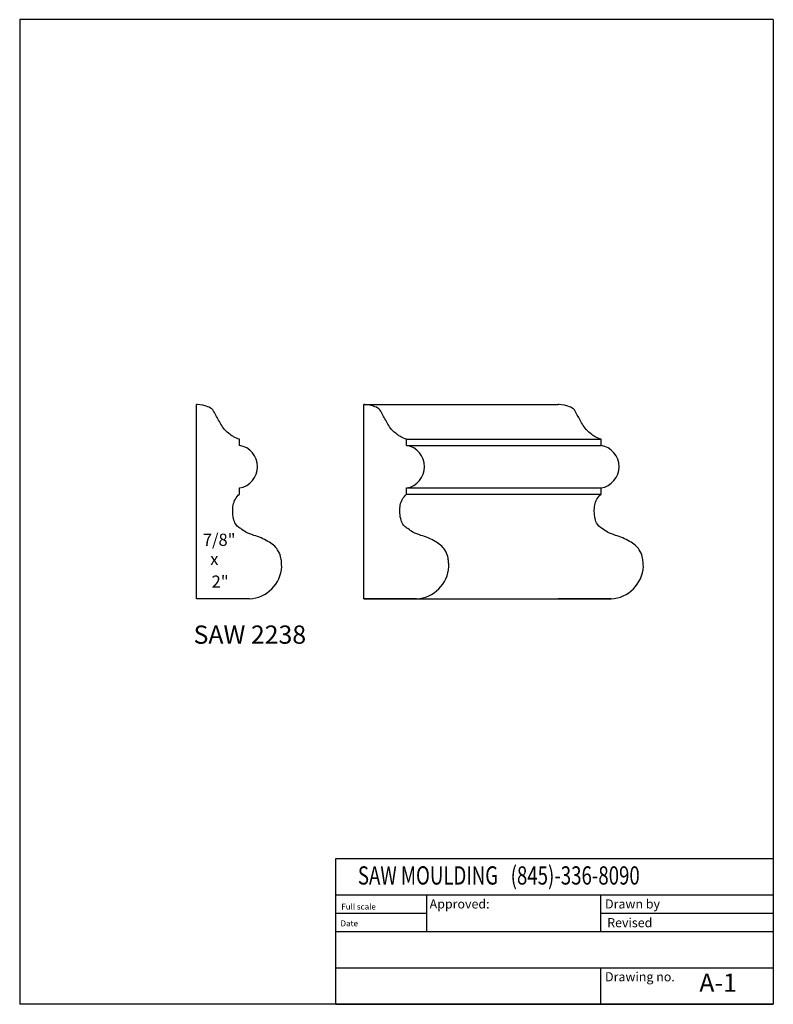
# Model space of a CAD drawing. Units: inches. Extents: x 12.3 to 20.1, y 2.9 to 13.
import ezdxf

# ---------------------------------------------------------------- set-up
doc = ezdxf.new("R2010")
doc.units = ezdxf.units.IN
doc.header["$MEASUREMENT"] = 0
doc.styles.add('ARCSTYLE', font='archstyl.shx', dxfattribs={"width": 0.75, "height": 0.125})
doc.styles.add('ARIAL', font='arl.shx')
doc.styles.get("Standard").update_dxf_attribs({"font": 'ARIAL.TTF'})

msp = doc.modelspace()

# ---------------------------------------------------------------- linework, layer by layer
for p, q in [((12.346, 12.991), (12.346, 2.866)), ((20.096, 12.991), (12.346, 12.991)), ((20.096, 12.991), (20.096, 2.866)), ((14.166, 7.035), (14.166, 9.035)), ((15.885, 7.035), (15.885, 9.035)), ((15.885, 9.035), (17.885, 9.035)), ((14.606, 8.613), (14.606, 8.676)), ((16.325, 8.613), (16.325, 8.676)), ((16.325, 8.676), (18.325, 8.676)), ((16.325, 8.613), (18.325, 8.613)), ((18.325, 8.613), (18.325, 8.676)), ((14.606, 8.113), (14.606, 8.176)), ((16.325, 8.113), (16.325, 8.176)), ((16.325, 8.176), (18.325, 8.176)), ((16.325, 8.113), (18.325, 8.113)), ((18.325, 8.113), (18.325, 8.176)), ((14.709, 7.035), (14.166, 7.035)), ((16.428, 7.035), (15.885, 7.035)), ((15.885, 7.035), (18.428, 7.035)), ((18.428, 7.035), (17.885, 7.035)), ((15.596, 4.366), (20.096, 4.366)), ((15.596, 2.866), (15.596, 4.366)), ((20.096, 4.366), (20.096, 2.866)), ((15.596, 3.991), (20.096, 3.991)), ((16.53, 3.991), (16.53, 3.616)), ((18.324, 3.616), (18.324, 3.991)), ((15.596, 3.803), (16.531, 3.803)), ((18.324, 3.803), (20.096, 3.803)), ((15.596, 3.616), (20.096, 3.616)), ((15.596, 3.241), (20.096, 3.241)), ((18.324, 2.866), (18.324, 3.241)), ((20.096, 2.866), (12.346, 2.866)), ((15.596, 2.866), (20.096, 2.866))]:
    msp.add_line(p, q)
for centre, radius, start, end in [((14.57, 8.394), 0.222, 279.5291, 80.4709), ((16.288, 8.394), 0.222, 279.5291, 80.4709), ((18.288, 8.394), 0.222, 279.5291, 80.4709), ((14.692, 7.385), 0.35, 272.8613, 356.9752), ((16.41, 7.385), 0.35, 272.8613, 356.9752), ((18.41, 7.385), 0.35, 272.8613, 356.9752)]:
    msp.add_arc(centre, radius, start, end)
for points in [[(14.606, 8.676), (14.585, 8.683), (14.55, 8.694), (14.502, 8.733), (14.451, 8.771), (14.405, 8.848), (14.365, 8.919), (14.328, 8.992), (14.248, 9.027), (14.166, 9.035), (14.166, 9.035)], [(16.325, 8.676), (16.304, 8.683), (16.269, 8.694), (16.221, 8.733), (16.169, 8.771), (16.123, 8.848), (16.083, 8.919), (16.047, 8.992), (15.966, 9.027), (15.885, 9.035), (15.885, 9.035)], [(18.325, 8.676), (18.304, 8.683), (18.269, 8.694), (18.221, 8.733), (18.169, 8.771), (18.123, 8.848), (18.083, 8.919), (18.047, 8.992), (17.966, 9.027), (17.885, 9.035), (17.885, 9.035)]]:
    msp.add_open_spline(points, degree=3, knots=[0.0003164, 0.0003164, 0.0003164, 0.0003164, 0.0655675, 0.1101779, 0.1854154, 0.2538297, 0.3760109, 0.4348828, 0.4896071, 0.597461, 0.597461, 0.597461, 0.597461])
for points in [[(15.041, 7.366), (15.039, 7.395), (15.036, 7.439), (15.029, 7.469), (14.999, 7.539), (14.957, 7.587), (14.899, 7.626), (14.829, 7.661), (14.755, 7.688), (14.671, 7.722), (14.619, 7.757), (14.584, 7.784), (14.568, 7.802), (14.545, 7.86), (14.537, 7.936), (14.542, 7.999), (14.564, 8.06), (14.606, 8.113)], [(16.76, 7.366), (16.758, 7.395), (16.754, 7.439), (16.748, 7.469), (16.718, 7.539), (16.675, 7.587), (16.618, 7.626), (16.548, 7.661), (16.473, 7.688), (16.39, 7.722), (16.337, 7.757), (16.303, 7.784), (16.287, 7.802), (16.264, 7.86), (16.255, 7.936), (16.26, 7.999), (16.282, 8.06), (16.325, 8.113)], [(18.76, 7.366), (18.758, 7.395), (18.754, 7.439), (18.748, 7.469), (18.718, 7.539), (18.675, 7.587), (18.618, 7.626), (18.548, 7.661), (18.473, 7.688), (18.39, 7.722), (18.337, 7.757), (18.303, 7.784), (18.287, 7.802), (18.264, 7.86), (18.255, 7.936), (18.26, 7.999), (18.282, 8.06), (18.325, 8.113)]]:
    msp.add_spline(points, degree=3)

# ---------------------------------------------------------------- texts
at = {"style": 'ARCSTYLE'}
for s, p in [('7/8"', (14.229, 7.58)), ('  x', (14.229, 7.383)), ('  2"', (14.243, 7.15))]:
    msp.add_text(s, height=0.125, dxfattribs=at).set_placement(p)
at = {"style": 'ARCSTYLE', "width": 0.75}
msp.add_text('SAW MOULDING   (845)-336-8090', height=0.1875, dxfattribs=at).set_placement((15.824, 4.097))
for s, height, p in [('Approved:', 0.0938, (16.562, 3.851)), ('Drawn by', 0.0938, (18.366, 3.851)), ('Full scale', 0.06, (15.654, 3.84)), ('Revised', 0.0938, (18.388, 3.658)), ('Date', 0.06, (15.646, 3.668)), ('Drawing no.', 0.09375, (18.366, 3.102)), ('A-1', 0.1875, (19.335, 2.994))]:
    msp.add_text(s, height=height).set_placement(p)
at = {"insert": (14.134, 6.761), "char_height": 0.1875, "attachment_point": 1, "style": 'ARIAL'}
msp.add_mtext('{\\Farl.shx;SAW 2238 }', dxfattribs=at)

doc.saveas('drawing.dxf')
